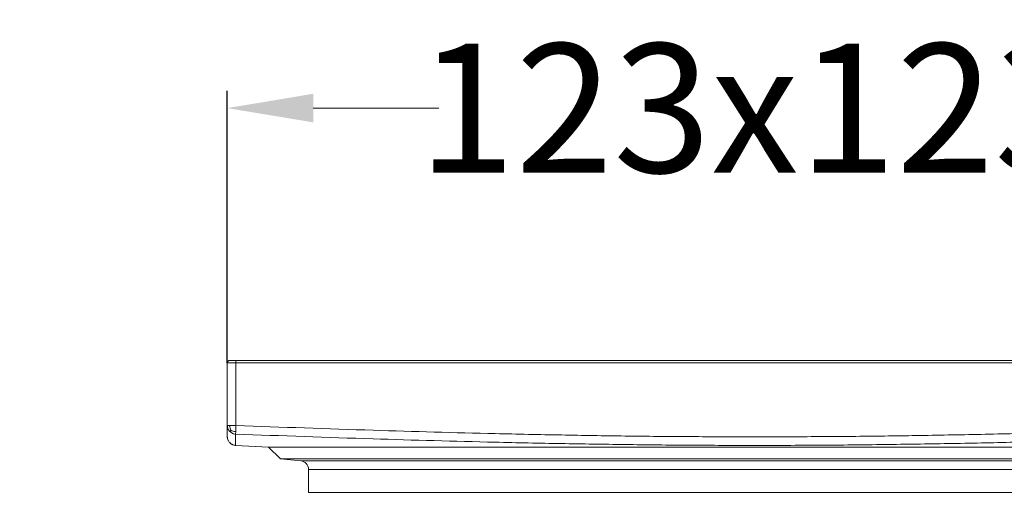
# Model space of a CAD drawing. Units: millimetres. Extents: x 2673 to 4786, y 0 to 1485.
# Drawn here: x 3209 to 3323, y 417 to 472 of the extents above; entities that cross this region are included whole.
import ezdxf

# ---------------------------------------------------------------- set-up
doc = ezdxf.new("R2010")
doc.units = ezdxf.units.MM
for name, color, linetype, lineweight in [('вспомогательный', 140, 'Continuous', 20), ('Основной', 7, 'Continuous', 30), ('Размеры', 10, 'Continuous', 13)]:
    doc.layers.add(name, color=color, linetype=linetype, lineweight=lineweight)
doc.styles.add('ГОСТ 2.304', font='isocpeui.ttf')
doc.dimstyles.new('ME10_DIM_10', dxfattribs={"dimtxt": 15, "dimasz": 10, "dimexe": 2, "dimexo": 0, "dimgap": 2, "dimtad": 4, "dimdsep": 46, "dimtxsty": 'ГОСТ 2.304', "dimcen": 0.09, "dimclrd": 1, "dimclre": 1, "dimclrt": 1, "dimadec": 0, "dimazin": 0, "dimtfac": 1, "dimtmove": 0, "dimatfit": 3, "dimfxl": 1, "dimtolj": 1, "dimtzin": 0, "dimlwd": 18, "dimarcsym": 0})

# ---------------------------------------------------------------- blocks, each defined once
blk = doc.blocks.new('*D33')
at = {"layer": 'Defpoints', "color": 0, "transparency": 16777216}
for p in [(3194.11, 487.73), (3194.11, 362.16), (3394.11, 362.16)]:
    blk.add_point(p, dxfattribs=at)
at = {"layer": 'Размеры', "color": 1, "lineweight": -2, "transparency": 16777216}
for p, q in [((3194.11, 362.16), (3194.11, 489.73)), ((3394.11, 362.16), (3394.11, 489.73))]:
    blk.add_line(p, q, dxfattribs=at)
at = {"layer": 'Размеры', "color": 1, "lineweight": 18, "transparency": 16777216}
for p, q in [((3204.11, 487.73), (3272.92, 487.73)), ((3384.11, 487.73), (3324.1, 487.73))]:
    blk.add_line(p, q, dxfattribs=at)
at = {"layer": 'Размеры', "color": 1, "transparency": 16777216}
for points in [[(3204.11, 489.4), (3204.11, 486.06), (3194.11, 487.73)], [(3384.11, 489.4), (3384.11, 486.06), (3394.11, 487.73)]]:
    blk.add_solid(points, dxfattribs=at)
at = {"layer": 'Размеры', "color": 1, "transparency": 16777216, "insert": (3298.51, 487.73), "char_height": 15, "attachment_point": 5, "rotation": 0.0001, "style": 'ГОСТ 2.304'}
blk.add_mtext('\\A1;Ø200\\P', dxfattribs=at)
blk = doc.blocks.new('37N укор')
at = {"layer": 'вспомогательный', "linetype": 'Continuous'}
for p, q in [((21473.01, 2665.85), (21534.31, 2665.85)), ((21473.01, 2658.57), (21473.01, 2665.85)), ((21474.01, 2666.15), (21473.31, 2666.15)), ((21474.01, 2658.57), (21474.01, 2666.15)), ((21474.01, 2666.15), (21534.31, 2666.15)), ((21534.31, 2666.15), (21594.61, 2666.15)), ((21534.31, 2665.85), (21595.61, 2665.85)), ((21473.01, 2657.26), (21473.01, 2658.57)), ((21474.01, 2658.57), (21473.31, 2658.57)), ((21473.99, 2657.88), (21474.01, 2658.57)), ((21473.98, 2657.57), (21473.99, 2657.88)), ((21473.96, 2656.26), (21477.81, 2656.06)), ((21477.81, 2656.06), (21534.31, 2656.06)), ((21477.81, 2656.06), (21479.19, 2654.68)), ((21534.31, 2656.06), (21590.81, 2656.06)), ((21479.19, 2654.68), (21481.55, 2654.47)), ((21534.31, 2654.68), (21479.19, 2654.68)), ((21534.31, 2654.47), (21481.55, 2654.47)), ((21589.44, 2654.68), (21534.31, 2654.68)), ((21587.08, 2654.47), (21534.31, 2654.47)), ((21482.46, 2650.8), (21482.46, 2653.47)), ((21534.31, 2653.47), (21482.46, 2653.47)), ((21586.16, 2653.47), (21534.31, 2653.47)), ((21482.46, 2650.8), (21534.31, 2650.8)), ((21534.31, 2650.8), (21586.16, 2650.8))]:
    blk.add_line(p, q, dxfattribs=at)
for centre, radius, start, end in [((21473.31, 2665.85), 0.3, 90, 180), ((21481.46, 2653.47), 1, 0, 85)]:
    blk.add_arc(centre, radius, start, end, dxfattribs=at)
for points in [[(21473.01, 2658.57), (21473.05, 2658.57), (21473.09, 2658.57), (21473.2, 2658.57), (21473.31, 2658.57)], [(21473.3, 2657.88), (21473.09, 2658.2), (21473.01, 2658.57)], [(21473.43, 2658.02), (21473.34, 2658.27), (21473.31, 2658.57)], [(21534.31, 2657.26), (21526.83, 2657.28), (21519.24, 2657.35), (21511.85, 2657.47), (21504.16, 2657.63), (21489.98, 2658.02), (21474.01, 2658.57)], [(21534.31, 2657.26), (21541.8, 2657.28), (21549.39, 2657.35), (21556.78, 2657.47), (21564.47, 2657.63), (21578.65, 2658.02), (21594.61, 2658.57)], [(21473.01, 2657.26), (21473.02, 2657.16), (21473.04, 2657.06), (21473.07, 2656.96), (21473.1, 2656.86), (21473.19, 2656.71), (21473.3, 2656.58), (21473.36, 2656.52), (21473.43, 2656.46), (21473.51, 2656.41), (21473.58, 2656.37), (21473.66, 2656.33), (21473.76, 2656.29), (21473.86, 2656.27), (21473.96, 2656.26)], [(21473.43, 2658.02), (21473.39, 2657.97), (21473.35, 2657.93), (21473.33, 2657.91), (21473.31, 2657.89), (21473.3, 2657.88)], [(21473.98, 2657.57), (21473.79, 2657.59), (21473.61, 2657.66), (21473.45, 2657.76), (21473.3, 2657.88)], [(21473.43, 2658.02), (21473.69, 2657.92), (21473.99, 2657.88)], [(21473.98, 2657.57), (21473.97, 2657.07), (21473.97, 2656.63), (21473.97, 2656.48), (21473.96, 2656.36), (21473.96, 2656.31), (21473.96, 2656.26)], [(21534.31, 2656.26), (21526.83, 2656.28), (21519.22, 2656.36), (21511.83, 2656.47), (21504.14, 2656.63), (21489.95, 2657.02), (21473.98, 2657.57)], [(21534.31, 2656.26), (21541.8, 2656.28), (21549.4, 2656.36), (21556.8, 2656.47), (21564.49, 2656.63), (21578.68, 2657.02), (21594.65, 2657.57)]]:
    blk.add_spline(points, degree=3, dxfattribs=at)
blk = doc.blocks.new('*D61')
at = {"layer": 'Defpoints', "color": 0, "transparency": 16777216}
for p in [(3232.81, 461.49), (3232.81, 431.86), (3355.41, 431.86)]:
    blk.add_point(p, dxfattribs=at)
at = {"layer": 'Размеры', "color": 1, "lineweight": -2, "transparency": 16777216}
for p, q in [((3232.81, 431.86), (3232.81, 463.49)), ((3355.41, 431.86), (3355.41, 463.49))]:
    blk.add_line(p, q, dxfattribs=at)
at = {"layer": 'Размеры', "color": 1, "lineweight": 18, "transparency": 16777216}
for p, q in [((3242.81, 461.49), (3257.39, 461.49)), ((3345.41, 461.49), (3330.86, 461.49))]:
    blk.add_line(p, q, dxfattribs=at)
at = {"layer": 'Размеры', "color": 1, "transparency": 16777216}
for points in [[(3242.81, 463.16), (3242.81, 459.83), (3232.81, 461.49)], [(3345.41, 463.16), (3345.41, 459.83), (3355.41, 461.49)]]:
    blk.add_solid(points, dxfattribs=at)
at = {"layer": 'Размеры', "color": 1, "transparency": 16777216, "insert": (3294.12, 461.49), "char_height": 15, "attachment_point": 5, "rotation": 0.0001, "style": 'ГОСТ 2.304'}
blk.add_mtext('\\A1;123х123', dxfattribs=at)

msp = doc.modelspace()

# ---------------------------------------------------------------- block references
at = {"layer": 'Основной', "color": 7}
msp.add_blockref('37N укор', (-18240.201, -2233.987), dxfattribs=at)

# ---------------------------------------------------------------- dimensions: what is measured, and where the dimension line sits
at = {"layer": 'Размеры'}
for base, p1, p2, text, picture, middle in [((3194.114, 487.731), (3394.114, 362.158), (3194.114, 362.158), 'Ø200\\P', '*D33', (3298.511, 487.731)), ((3232.814, 461.494), (3355.414, 431.858), (3232.814, 431.858), '123х123', '*D61', (3294.122, 461.494))]:
    dim = msp.add_linear_dim(base=base, p1=p1, p2=p2, text=text, dimstyle='ME10_DIM_10', dxfattribs=at)
    dim.commit()
    dim.dimension.update_dxf_attribs({"geometry": picture, "text_midpoint": middle, "dimtype": 160, "text_rotation": 0.00014})

doc.saveas('drawing.dxf')
